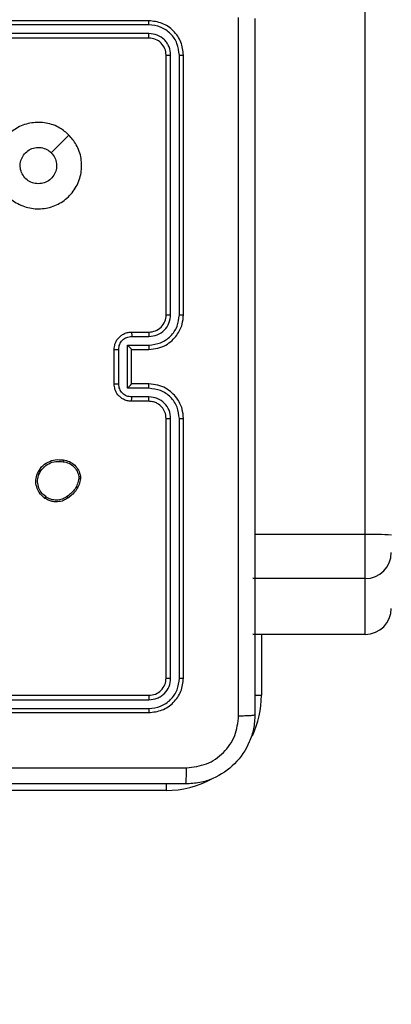
# Model space of a CAD drawing. Units: millimetres. Extents: x 26 to 1940, y 256 to 1573.
# Drawn here: x 901 to 905, y 744 to 756 of the extents above; entities that cross this region are included whole.
import ezdxf

# ---------------------------------------------------------------- set-up
doc = ezdxf.new("R2010")
doc.units = ezdxf.units.MM
doc.header["$PDSIZE"] = -1
doc.layers.add('VP-DIM', color=7, linetype='Continuous')
doc.layers.add('VP-HIC', color=6, linetype='Continuous')
doc.layers.add('VP-EQ', color=7, linetype='Continuous', true_color=0x8a3492)
doc.dimstyles.get("Standard").update_dxf_attribs({"dimtxt": 14, "dimasz": 20, "dimexe": 20, "dimexo": 50, "dimgap": 20, "dimtad": 0, "dimdec": 0, "dimzin": 0, "dimdsep": 46, "dimtxsty": 'Standard', "dimcen": -0.09, "dimadec": 0, "dimazin": 0, "dimtfac": 1, "dimtdec": 4, "dimtofl": 0, "dimtmove": 0, "dimatfit": 3, "dimfxl": 70, "dimfxlon": 1, "dimtolj": 1, "dimtzin": 0, "dimarcsym": 0})

# ---------------------------------------------------------------- blocks, each defined once
blk = doc.blocks.new('*D49')
at = {"layer": 'Defpoints', "color": 0}
for p in [(1560.231, 1439.726), (739.621, 685.713), (1560.231, 682.64)]:
    blk.add_point(p, dxfattribs=at)
at = {"layer": 'VP-DIM', "color": 0, "lineweight": -2}
for p, q in [((739.621, 1369.726), (739.621, 1459.726)), ((1560.231, 1369.726), (1560.231, 1459.726)), ((759.621, 1439.726), (1103.363, 1439.726)), ((1540.231, 1439.726), (1180.696, 1439.726))]:
    blk.add_line(p, q, dxfattribs=at)
at = {"layer": 'VP-DIM', "color": 0}
for points in [[(759.621, 1443.059), (759.621, 1436.392), (739.621, 1439.726)], [(1540.231, 1436.392), (1540.231, 1443.059), (1560.231, 1439.726)]]:
    blk.add_solid(points, dxfattribs=at)
at = {"layer": 'VP-DIM', "color": 0, "insert": (1142.03, 1439.726), "char_height": 14, "attachment_point": 5}
blk.add_mtext('\\A1;825', dxfattribs=at)
blk = doc.blocks.new('*D53')
at = {"layer": 'Defpoints', "color": 0}
for p in [(1712.431, 1553.399), (1712.431, 682.143), (587.421, 640.656)]:
    blk.add_point(p, dxfattribs=at)
at = {"layer": 'VP-DIM', "color": 0, "lineweight": -2}
for p, q in [((587.421, 1483.399), (587.421, 1573.399)), ((1712.431, 1483.399), (1712.431, 1573.399)), ((607.421, 1553.399), (1100.703, 1553.399)), ((1692.431, 1553.399), (1182.703, 1553.399))]:
    blk.add_line(p, q, dxfattribs=at)
at = {"layer": 'VP-DIM', "color": 0}
for points in [[(607.421, 1556.733), (607.421, 1550.066), (587.421, 1553.399)], [(1692.431, 1550.066), (1692.431, 1556.733), (1712.431, 1553.399)]]:
    blk.add_solid(points, dxfattribs=at)
at = {"layer": 'VP-DIM', "color": 0, "insert": (1141.703, 1553.399), "char_height": 14, "attachment_point": 5}
blk.add_mtext('\\A1;1125', dxfattribs=at)
blk = doc.blocks.new('wd1506')
at = {"color": 7, "linetype": 'Continuous', "lineweight": 25}
for p, q in [((2771.186, 565.764), (2771.186, 610.194)), ((2768.686, 571.706), (2765.686, 571.706)), ((2768.688, 571.658), (2765.686, 571.658)), ((2768.688, 571.558), (2765.686, 571.558)), ((2768.686, 571.506), (2765.686, 571.506)), ((2768.886, 568.306), (2768.886, 571.306)), ((2768.938, 568.306), (2768.938, 571.308)), ((2769.039, 568.306), (2769.039, 571.308)), ((2769.086, 568.306), (2769.086, 571.306)), ((2768.486, 568.106), (2768.686, 568.106)), ((2768.488, 568.056), (2768.688, 568.056)), ((2768.286, 567.506), (2768.286, 567.906)), ((2768.338, 567.506), (2768.338, 567.906)), ((2768.438, 567.956), (2768.688, 567.956)), ((2768.438, 567.456), (2768.438, 567.956)), ((2768.486, 567.906), (2768.686, 567.906)), ((2768.486, 567.906), (2768.486, 567.906)), ((2768.486, 567.506), (2768.486, 567.906)), ((2768.688, 567.456), (2768.438, 567.456)), ((2768.686, 567.506), (2768.486, 567.506)), ((2768.486, 567.506), (2768.486, 567.506)), ((2768.686, 567.306), (2768.486, 567.306)), ((2768.688, 567.356), (2768.488, 567.356)), ((2768.886, 564.106), (2768.886, 567.106)), ((2768.938, 564.103), (2768.938, 567.105)), ((2769.039, 564.103), (2769.039, 567.105)), ((2769.086, 564.106), (2769.086, 567.106)), ((2767.877, 566.435), (2767.878, 566.411)), ((2767.896, 566.439), (2767.897, 566.409)), ((2771.186, 565.256), (2771.186, 565.764)), ((2771.186, 565.256), (2769.886, 565.256)), ((2771.186, 564.611), (2771.186, 565.256)), ((2771.186, 564.611), (2769.886, 564.611)), ((2765.686, 563.906), (2768.686, 563.906)), ((2765.686, 563.853), (2768.688, 563.853)), ((2765.686, 563.753), (2768.688, 563.753)), ((2765.686, 563.706), (2768.686, 563.706)), ((2768.886, 562.806), (2765.386, 562.806))]:
    blk.add_line(p, q, dxfattribs=at)
at = {"color": 8, "linetype": 'Continuous', "lineweight": 25}
for p, q in [((2771.186, 565.764), (2769.911, 565.764)), ((2769.986, 564.611), (2769.986, 563.906)), ((2769.91, 563.906), (2769.986, 563.906)), ((2768.886, 562.882), (2768.886, 562.806))]:
    blk.add_line(p, q, dxfattribs=at)
at = {"color": 7, "linetype": 'Continuous', "lineweight": 25, "flags": 128}
blk.add_lwpolyline([(2767.764, 570.384), (2767.662, 570.282), (2767.559, 570.179)], dxfattribs=at)
at = {"color": 7, "linetype": 'Continuous', "lineweight": 25}
for centre, radius, start, end in [((2768.686, 568.306), 0.2, 269.9949, 0.0017), ((2771.261, 561.387), 4.378, 87.048, 90.976), ((2771.186, 565.556), 0.3, 269.9992, 359.9962), ((2771.186, 564.911), 0.3, 269.9992, 359.9962)]:
    blk.add_arc(centre, radius, start, end, dxfattribs=at)
at = {"color": 8, "linetype": 'Continuous', "lineweight": 25}
for start, end in [(334.8905, 0), (270, 298.7456)]:
    blk.add_arc((2768.886, 563.906), 1.1, start, end, dxfattribs=at)
at = {"color": 7, "linetype": 'Continuous', "lineweight": 25}
for points, knots in [([(2768.688, 571.658), (2768.688, 571.665), (2768.688, 571.68), (2768.688, 571.695), (2768.687, 571.704), (2768.686, 571.705), (2768.686, 571.706)], [0, 0, 0, 0, 0.279903, 0.559099, 0.779557, 1, 1, 1, 1]), ([(2769.086, 571.306), (2769.08, 571.358), (2769.068, 571.463), (2768.975, 571.595), (2768.843, 571.688), (2768.738, 571.7), (2768.686, 571.706)], [0, 0, 0, 0, 0.250158, 0.500131, 0.750047, 1, 1, 1, 1]), ([(2769.039, 571.308), (2769.033, 571.354), (2769.022, 571.445), (2768.955, 571.543), (2768.884, 571.601), (2768.803, 571.645), (2768.734, 571.653), (2768.688, 571.658)], [0, 0, 0, 0, 0.2496212, 0.4992035, 0.6238262, 0.7498503, 1, 1, 1, 1]), ([(2769.723, 563.67), (2769.723, 564.567), (2769.723, 566.359), (2769.723, 569.052), (2769.723, 570.845), (2769.723, 571.742)], [0, 0, 0, 0, 0.333337, 0.666663, 1, 1, 1, 1]), ([(2769.911, 571.731), (2769.911, 570.837), (2769.911, 569.049), (2769.911, 566.363), (2769.911, 564.575), (2769.911, 563.681)], [0, 0, 0, 0, 0.333295, 0.666702, 1, 1, 1, 1]), ([(2768.686, 571.506), (2768.686, 571.507), (2768.687, 571.509), (2768.688, 571.523), (2768.688, 571.54), (2768.688, 571.552), (2768.688, 571.558)], [0, 0, 0, 0, 0.279839, 0.559007, 0.779419, 1, 1, 1, 1]), ([(2768.938, 571.308), (2768.935, 571.341), (2768.929, 571.39), (2768.898, 571.448), (2768.856, 571.499), (2768.786, 571.547), (2768.721, 571.554), (2768.688, 571.558)], [0, 0, 0, 0, 0.250163, 0.37618, 0.500791, 0.750393, 1, 1, 1, 1]), ([(2768.886, 571.306), (2768.883, 571.332), (2768.877, 571.384), (2768.831, 571.451), (2768.765, 571.497), (2768.712, 571.503), (2768.686, 571.506)], [0, 0, 0, 0, 0.2502512, 0.5001405, 0.7499915, 1, 1, 1, 1]), ([(2768.886, 571.306), (2768.887, 571.306), (2768.889, 571.307), (2768.903, 571.308), (2768.921, 571.308), (2768.933, 571.308), (2768.938, 571.308)], [0, 0, 0, 0, 0.279813, 0.558986, 0.779471, 1, 1, 1, 1]), ([(2769.039, 571.308), (2769.046, 571.308), (2769.06, 571.308), (2769.075, 571.307), (2769.084, 571.307), (2769.085, 571.306), (2769.086, 571.306)], [0, 0, 0, 0, 0.279755, 0.559146, 0.779404, 1, 1, 1, 1]), ([(2767.764, 570.384), (2767.795, 570.348), (2767.861, 570.269), (2767.913, 570.115), (2767.912, 569.945), (2767.857, 569.782), (2767.748, 569.649), (2767.603, 569.559), (2767.437, 569.522), (2767.267, 569.542), (2767.113, 569.618), (2766.993, 569.739), (2766.92, 569.894), (2766.903, 570.064), (2766.942, 570.231), (2767.035, 570.375), (2767.17, 570.48), (2767.332, 570.534), (2767.502, 570.531), (2767.654, 570.479), (2767.731, 570.413), (2767.764, 570.384)], [0, 0, 0, 0, 0.044738, 0.098641, 0.151937, 0.205874, 0.260189, 0.313199, 0.366982, 0.420857, 0.474335, 0.527984, 0.581905, 0.635427, 0.689065, 0.742819, 0.796631, 0.85021, 0.903794, 0.957775, 1, 1, 1, 1]), ([(2767.411, 569.821), (2767.387, 569.823), (2767.34, 569.828), (2767.277, 569.864), (2767.23, 569.917), (2767.202, 569.984), (2767.198, 570.055), (2767.218, 570.124), (2767.26, 570.183), (2767.319, 570.224), (2767.388, 570.244), (2767.46, 570.239), (2767.519, 570.215), (2767.548, 570.189), (2767.559, 570.179)], [0, 0, 0, 0, 0.085851, 0.171696, 0.257511, 0.343284, 0.429097, 0.515008, 0.600967, 0.686982, 0.773, 0.858939, 0.94485, 1, 1, 1, 1]), ([(2767.559, 570.179), (2767.574, 570.161), (2767.605, 570.124), (2767.623, 570.054), (2767.62, 569.983), (2767.592, 569.917), (2767.544, 569.863), (2767.481, 569.828), (2767.434, 569.823), (2767.411, 569.821)], [0, 0, 0, 0, 0.143034, 0.28608, 0.429027, 0.57223, 0.715495, 0.858783, 1, 1, 1, 1]), ([(2768.686, 567.906), (2768.721, 567.909), (2768.789, 567.914), (2768.88, 567.952), (2768.954, 568.005), (2769.024, 568.083), (2769.076, 568.185), (2769.083, 568.269), (2769.086, 568.306)], [0, 0, 0, 0, 0.167931, 0.323657, 0.467197, 0.598479, 0.823534, 1, 1, 1, 1]), ([(2768.688, 567.956), (2768.734, 567.961), (2768.826, 567.972), (2768.942, 568.053), (2769.022, 568.169), (2769.033, 568.26), (2769.039, 568.306)], [0, 0, 0, 0, 0.2504558, 0.50015, 0.7500851, 1, 1, 1, 1]), ([(2768.688, 568.056), (2768.721, 568.06), (2768.787, 568.067), (2768.869, 568.125), (2768.926, 568.208), (2768.934, 568.274), (2768.938, 568.306)], [0, 0, 0, 0, 0.250443, 0.500138, 0.750103, 1, 1, 1, 1]), ([(2768.886, 568.306), (2768.886, 568.306), (2768.887, 568.306), (2768.89, 568.306), (2768.895, 568.306), (2768.901, 568.306), (2768.909, 568.306), (2768.918, 568.306), (2768.928, 568.306), (2768.935, 568.306), (2768.938, 568.306)], [0, 0, 0, 0, 0.125009, 0.250171, 0.375323, 0.499964, 0.624737, 0.749854, 0.874979, 1, 1, 1, 1]), ([(2769.039, 568.306), (2769.045, 568.306), (2769.057, 568.306), (2769.073, 568.306), (2769.084, 568.306), (2769.085, 568.306), (2769.086, 568.306)], [0, 0, 0, 0, 0.2501354, 0.5000055, 0.7499187, 1, 1, 1, 1]), ([(2768.286, 567.906), (2768.288, 567.926), (2768.292, 567.97), (2768.32, 568.023), (2768.357, 568.06), (2768.393, 568.085), (2768.437, 568.102), (2768.469, 568.105), (2768.486, 568.106)], [0, 0, 0, 0, 0.1922629, 0.4225306, 0.5524911, 0.6920764, 0.8412614, 1, 1, 1, 1]), ([(2768.486, 568.106), (2768.486, 568.105), (2768.487, 568.103), (2768.488, 568.09), (2768.488, 568.073), (2768.488, 568.062), (2768.488, 568.056)], [0, 0, 0, 0, 0.279742, 0.558917, 0.779341, 1, 1, 1, 1]), ([(2768.686, 568.106), (2768.686, 568.105), (2768.687, 568.104), (2768.688, 568.092), (2768.688, 568.076), (2768.688, 568.063), (2768.688, 568.056)], [0, 0, 0, 0, 0.250101, 0.499982, 0.749931, 1, 1, 1, 1]), ([(2768.338, 567.906), (2768.34, 567.926), (2768.345, 567.965), (2768.38, 568.015), (2768.429, 568.049), (2768.468, 568.054), (2768.488, 568.056)], [0, 0, 0, 0, 0.249894, 0.499823, 0.749546, 1, 1, 1, 1]), ([(2768.286, 567.906), (2768.286, 567.906), (2768.287, 567.906), (2768.29, 567.906), (2768.295, 567.906), (2768.301, 567.906), (2768.309, 567.906), (2768.318, 567.906), (2768.328, 567.906), (2768.335, 567.906), (2768.338, 567.906)], [0, 0, 0, 0, 0.125039, 0.250162, 0.37524, 0.499925, 0.624724, 0.749814, 0.874944, 1, 1, 1, 1]), ([(2768.438, 567.956), (2768.444, 567.95), (2768.455, 567.939), (2768.468, 567.926), (2768.477, 567.917), (2768.482, 567.911), (2768.485, 567.907), (2768.486, 567.906), (2768.486, 567.906)], [0, 0, 0, 0, 0.2514652, 0.5024018, 0.646514, 0.7756621, 0.8925465, 1, 1, 1, 1]), ([(2768.688, 567.956), (2768.688, 567.949), (2768.688, 567.936), (2768.688, 567.92), (2768.687, 567.908), (2768.686, 567.907), (2768.686, 567.906)], [0, 0, 0, 0, 0.250116, 0.499993, 0.749758, 1, 1, 1, 1]), ([(2768.286, 567.506), (2768.286, 567.506), (2768.287, 567.506), (2768.29, 567.506), (2768.295, 567.506), (2768.301, 567.506), (2768.309, 567.506), (2768.318, 567.506), (2768.328, 567.506), (2768.335, 567.506), (2768.338, 567.506)], [0, 0, 0, 0, 0.125039, 0.250162, 0.375241, 0.499926, 0.624724, 0.749814, 0.874944, 1, 1, 1, 1]), ([(2768.486, 567.306), (2768.469, 567.307), (2768.437, 567.309), (2768.393, 567.327), (2768.357, 567.351), (2768.321, 567.389), (2768.292, 567.441), (2768.288, 567.486), (2768.286, 567.506)], [0, 0, 0, 0, 0.158223, 0.306989, 0.44636, 0.576305, 0.806866, 1, 1, 1, 1]), ([(2768.488, 567.356), (2768.468, 567.358), (2768.429, 567.362), (2768.38, 567.397), (2768.345, 567.447), (2768.34, 567.486), (2768.338, 567.506)], [0, 0, 0, 0, 0.250468, 0.500187, 0.750111, 1, 1, 1, 1]), ([(2768.438, 567.456), (2768.444, 567.461), (2768.455, 567.472), (2768.468, 567.486), (2768.477, 567.495), (2768.482, 567.501), (2768.485, 567.505), (2768.486, 567.505), (2768.486, 567.506)], [0, 0, 0, 0, 0.251485, 0.502443, 0.646542, 0.77559, 0.89247, 1, 1, 1, 1]), ([(2768.688, 567.456), (2768.688, 567.462), (2768.688, 567.475), (2768.688, 567.492), (2768.687, 567.503), (2768.686, 567.505), (2768.686, 567.506)], [0, 0, 0, 0, 0.250116, 0.499993, 0.749758, 1, 1, 1, 1]), ([(2769.086, 567.106), (2769.083, 567.143), (2769.076, 567.227), (2769.024, 567.33), (2768.953, 567.408), (2768.879, 567.46), (2768.789, 567.498), (2768.721, 567.503), (2768.686, 567.506)], [0, 0, 0, 0, 0.1776034, 0.4029787, 0.5342008, 0.6774437, 0.8327246, 1, 1, 1, 1]), ([(2769.039, 567.105), (2769.033, 567.151), (2769.022, 567.243), (2768.942, 567.359), (2768.826, 567.44), (2768.734, 567.45), (2768.688, 567.456)], [0, 0, 0, 0, 0.249917, 0.499854, 0.74954, 1, 1, 1, 1]), ([(2768.486, 567.306), (2768.486, 567.307), (2768.487, 567.309), (2768.488, 567.322), (2768.488, 567.338), (2768.488, 567.35), (2768.488, 567.356)], [0, 0, 0, 0, 0.279903, 0.559276, 0.779634, 1, 1, 1, 1]), ([(2768.686, 567.306), (2768.686, 567.307), (2768.687, 567.308), (2768.688, 567.32), (2768.688, 567.336), (2768.688, 567.349), (2768.688, 567.356)], [0, 0, 0, 0, 0.250246, 0.499993, 0.749936, 1, 1, 1, 1]), ([(2768.886, 567.106), (2768.883, 567.132), (2768.878, 567.18), (2768.839, 567.241), (2768.791, 567.279), (2768.738, 567.302), (2768.704, 567.304), (2768.686, 567.306)], [0, 0, 0, 0, 0.244447, 0.457331, 0.675423, 0.824544, 1, 1, 1, 1]), ([(2768.938, 567.105), (2768.935, 567.138), (2768.927, 567.204), (2768.869, 567.287), (2768.786, 567.344), (2768.721, 567.352), (2768.688, 567.356)], [0, 0, 0, 0, 0.250414, 0.500108, 0.750076, 1, 1, 1, 1]), ([(2768.886, 567.106), (2768.886, 567.106), (2768.887, 567.106), (2768.89, 567.106), (2768.895, 567.106), (2768.901, 567.106), (2768.909, 567.106), (2768.918, 567.106), (2768.928, 567.105), (2768.935, 567.105), (2768.938, 567.105)], [0, 0, 0, 0, 0.125017, 0.250187, 0.375215, 0.499978, 0.6247, 0.74976, 0.874964, 1, 1, 1, 1]), ([(2769.039, 567.105), (2769.045, 567.105), (2769.057, 567.105), (2769.073, 567.106), (2769.084, 567.106), (2769.085, 567.106), (2769.086, 567.106)], [0, 0, 0, 0, 0.250091, 0.499983, 0.74981, 1, 1, 1, 1]), ([(2767.399, 566.472), (2767.414, 566.498), (2767.444, 566.551), (2767.519, 566.605), (2767.607, 566.636), (2767.668, 566.63), (2767.699, 566.627)], [0, 0, 0, 0, 0.245324, 0.500029, 0.742723, 1, 1, 1, 1]), ([(2767.699, 566.627), (2767.699, 566.627), (2767.699, 566.626), (2767.699, 566.623), (2767.699, 566.619), (2767.698, 566.616), (2767.698, 566.611), (2767.697, 566.609), (2767.697, 566.607)], [0, 0, 0, 0, 0.218917, 0.457804, 0.585435, 0.718463, 0.856649, 1, 1, 1, 1]), ([(2767.699, 566.627), (2767.723, 566.622), (2767.772, 566.613), (2767.832, 566.569), (2767.878, 566.511), (2767.89, 566.463), (2767.896, 566.439)], [0, 0, 0, 0, 0.250015, 0.499988, 0.746688, 1, 1, 1, 1]), ([(2767.418, 566.464), (2767.432, 566.489), (2767.46, 566.538), (2767.53, 566.588), (2767.612, 566.616), (2767.669, 566.61), (2767.697, 566.607)], [0, 0, 0, 0, 0.249918, 0.499917, 0.749745, 1, 1, 1, 1]), ([(2767.697, 566.607), (2767.719, 566.603), (2767.763, 566.594), (2767.819, 566.555), (2767.861, 566.501), (2767.872, 566.457), (2767.877, 566.435)], [0, 0, 0, 0, 0.249962, 0.499942, 0.749765, 1, 1, 1, 1]), ([(2767.483, 566.187), (2767.461, 566.207), (2767.42, 566.242), (2767.387, 566.317), (2767.376, 566.395), (2767.391, 566.447), (2767.399, 566.472)], [0, 0, 0, 0, 0.2776647, 0.4998862, 0.750873, 1, 1, 1, 1]), ([(2767.399, 566.472), (2767.399, 566.472), (2767.399, 566.472), (2767.402, 566.471), (2767.406, 566.469), (2767.409, 566.468), (2767.413, 566.466), (2767.416, 566.465), (2767.418, 566.464)], [0, 0, 0, 0, 0.216993, 0.455467, 0.583231, 0.716718, 0.855948, 1, 1, 1, 1]), ([(2767.495, 566.203), (2767.477, 566.219), (2767.439, 566.251), (2767.408, 566.319), (2767.397, 566.393), (2767.411, 566.44), (2767.418, 566.464)], [0, 0, 0, 0, 0.250219, 0.500044, 0.750049, 1, 1, 1, 1]), ([(2767.878, 566.411), (2767.873, 566.391), (2767.865, 566.35), (2767.836, 566.294), (2767.797, 566.244), (2767.763, 566.22), (2767.746, 566.207)], [0, 0, 0, 0, 0.249952, 0.4999925, 0.7500847, 1, 1, 1, 1]), ([(2767.897, 566.409), (2767.892, 566.387), (2767.884, 566.344), (2767.853, 566.284), (2767.812, 566.231), (2767.776, 566.205), (2767.757, 566.191)], [0, 0, 0, 0, 0.246992, 0.49597, 0.74696, 1, 1, 1, 1]), ([(2767.877, 566.435), (2767.88, 566.436), (2767.885, 566.436), (2767.891, 566.438), (2767.896, 566.438), (2767.896, 566.439), (2767.896, 566.439)], [0, 0, 0, 0, 0.250095, 0.500125, 0.74979, 1, 1, 1, 1]), ([(2767.897, 566.409), (2767.896, 566.409), (2767.896, 566.409), (2767.891, 566.41), (2767.884, 566.411), (2767.88, 566.411), (2767.878, 566.411)], [0, 0, 0, 0, 0.279475, 0.559048, 0.77914, 1, 1, 1, 1]), ([(2767.483, 566.187), (2767.483, 566.187), (2767.484, 566.187), (2767.487, 566.191), (2767.491, 566.196), (2767.494, 566.201), (2767.495, 566.203)], [0, 0, 0, 0, 0.25027, 0.499861, 0.750125, 1, 1, 1, 1]), ([(2767.757, 566.191), (2767.743, 566.182), (2767.711, 566.16), (2767.647, 566.141), (2767.581, 566.143), (2767.524, 566.16), (2767.497, 566.178), (2767.483, 566.187)], [0, 0, 0, 0, 0.172878, 0.397061, 0.672244, 0.829675, 1, 1, 1, 1]), ([(2767.746, 566.207), (2767.727, 566.195), (2767.689, 566.171), (2767.622, 566.159), (2767.554, 566.168), (2767.515, 566.191), (2767.495, 566.203)], [0, 0, 0, 0, 0.2499331, 0.4999205, 0.7497769, 1, 1, 1, 1]), ([(2767.757, 566.191), (2767.757, 566.192), (2767.757, 566.192), (2767.755, 566.195), (2767.753, 566.198), (2767.751, 566.2), (2767.749, 566.204), (2767.747, 566.206), (2767.746, 566.207)], [0, 0, 0, 0, 0.2175975, 0.4567725, 0.5841626, 0.7176889, 0.8562089, 1, 1, 1, 1]), ([(2768.686, 563.906), (2768.712, 563.909), (2768.765, 563.915), (2768.831, 563.961), (2768.877, 564.027), (2768.883, 564.08), (2768.886, 564.106)], [0, 0, 0, 0, 0.2501924, 0.5001036, 0.7499924, 1, 1, 1, 1]), ([(2768.686, 563.706), (2768.738, 563.712), (2768.843, 563.724), (2768.975, 563.816), (2769.068, 563.949), (2769.08, 564.053), (2769.086, 564.106)], [0, 0, 0, 0, 0.2501473, 0.5001297, 0.7500453, 1, 1, 1, 1]), ([(2768.688, 563.753), (2768.734, 563.759), (2768.825, 563.77), (2768.923, 563.837), (2768.981, 563.907), (2769.026, 563.989), (2769.033, 564.058), (2769.039, 564.103)], [0, 0, 0, 0, 0.24962, 0.499212, 0.623791, 0.749849, 1, 1, 1, 1]), ([(2768.688, 563.853), (2768.721, 563.857), (2768.77, 563.863), (2768.828, 563.894), (2768.879, 563.936), (2768.927, 564.006), (2768.935, 564.071), (2768.938, 564.103)], [0, 0, 0, 0, 0.250157, 0.376148, 0.500771, 0.750343, 1, 1, 1, 1]), ([(2768.886, 564.106), (2768.887, 564.105), (2768.889, 564.105), (2768.903, 564.104), (2768.921, 564.104), (2768.933, 564.103), (2768.938, 564.103)], [0, 0, 0, 0, 0.2798148, 0.5589788, 0.7794716, 1, 1, 1, 1]), ([(2769.039, 564.103), (2769.046, 564.104), (2769.06, 564.104), (2769.075, 564.104), (2769.084, 564.105), (2769.085, 564.106), (2769.086, 564.106)], [0, 0, 0, 0, 0.279821, 0.559125, 0.779541, 1, 1, 1, 1]), ([(2768.686, 563.906), (2768.686, 563.905), (2768.687, 563.903), (2768.688, 563.889), (2768.688, 563.871), (2768.688, 563.859), (2768.688, 563.853)], [0, 0, 0, 0, 0.279771, 0.55913, 0.77934, 1, 1, 1, 1]), ([(2768.688, 563.753), (2768.688, 563.746), (2768.688, 563.732), (2768.688, 563.717), (2768.687, 563.708), (2768.686, 563.706), (2768.686, 563.706)], [0, 0, 0, 0, 0.279761, 0.559101, 0.77948, 1, 1, 1, 1]), ([(2769.911, 563.681), (2769.908, 563.626), (2769.901, 563.519), (2769.836, 563.318), (2769.691, 563.101), (2769.473, 562.955), (2769.273, 562.89), (2769.165, 562.884), (2769.111, 562.881)], [0, 0, 0, 0, 0.1305427, 0.2575832, 0.5000136, 0.7426669, 0.869631, 1, 1, 1, 1]), ([(2769.122, 563.069), (2769.2, 563.078), (2769.358, 563.096), (2769.557, 563.235), (2769.696, 563.434), (2769.714, 563.591), (2769.723, 563.67)], [0, 0, 0, 0, 0.249958, 0.500056, 0.749963, 1, 1, 1, 1]), ([(2769.723, 563.67), (2769.748, 563.67), (2769.798, 563.671), (2769.86, 563.673), (2769.902, 563.677), (2769.908, 563.68), (2769.911, 563.681)], [0, 0, 0, 0, 0.2504126, 0.5001429, 0.7500578, 1, 1, 1, 1]), ([(2761.05, 563.069), (2761.947, 563.069), (2763.74, 563.069), (2766.432, 563.069), (2768.225, 563.069), (2769.122, 563.069)], [0, 0, 0, 0, 0.333337, 0.666663, 1, 1, 1, 1]), ([(2769.111, 562.881), (2769.112, 562.884), (2769.115, 562.89), (2769.118, 562.932), (2769.121, 562.994), (2769.121, 563.044), (2769.122, 563.069)], [0, 0, 0, 0, 0.249956, 0.499888, 0.749561, 1, 1, 1, 1]), ([(2769.111, 562.881), (2768.217, 562.881), (2766.429, 562.881), (2763.743, 562.881), (2761.955, 562.881), (2761.061, 562.881)], [0, 0, 0, 0, 0.333296, 0.666702, 1, 1, 1, 1])]:
    blk.add_open_spline(points, degree=3, knots=knots, dxfattribs=at)
blk = doc.blocks.new('wd1506_2D')
at = {"layer": 'VP-EQ', "color": 0}
blk.add_blockref('wd1506', (0, 0), dxfattribs=at)

msp = doc.modelspace()

# ---------------------------------------------------------------- linework, layer by layer
at = {"layer": 'VP-HIC', "color": 6}
msp.add_lwpolyline([(824.304, 1208.29, -0.290476), (960.016, 1294.398), (1075.857, 1294.398, -0.414214), (1225.857, 1144.398), (1225.857, 1036.531, -0.145076), (1201.631, 954.794), (1201.631, 894.815, -0.414214), (1051.631, 744.815), (967.906, 744.815, -0.414214), (817.906, 894.815), (817.906, 960.977), (976.958, 960.977), (976.958, 1208.29)], format="xyb", close=True, dxfattribs=at)
at = {"layer": 'VP-HIC', "color": 4}
msp.add_lwpolyline([(1225.857, 1036.531, -0.145076), (1201.631, 954.794), (1201.631, 894.815, -0.414214), (1051.631, 744.815), (967.906, 744.815, -0.414214), (817.906, 894.815), (817.906, 960.977), (753.992, 960.977, 0.086738), (743.142, 910.475, 0.408828), (595.906, 760.5)], format="xyb", dxfattribs=at)

# ---------------------------------------------------------------- block references
at = {"layer": 'VP-EQ', "color": 0}
msp.add_blockref('wd1506_2D', (-1866.355, 183.935), dxfattribs=at)

# ---------------------------------------------------------------- dimensions: what is measured, and where the dimension line sits
at = {"layer": 'VP-DIM', "color": 0}
dim = msp.add_linear_dim(base=(1712.431, 1553.399), p1=(587.421, 640.656), p2=(1712.431, 682.143), dimstyle='Standard', dxfattribs=at)
dim.commit()
dim.dimension.update_dxf_attribs({"geometry": '*D53', "text_midpoint": (1141.703, 1553.399), "dimtype": 160})
dim = msp.add_linear_dim(base=(1560.231, 1439.726), p1=(739.621, 685.713), p2=(1560.231, 682.64), text='825', dimstyle='Standard', dxfattribs=at)
dim.commit()
dim.dimension.update_dxf_attribs({"geometry": '*D49', "text_midpoint": (1142.03, 1439.726), "dimtype": 160})

doc.saveas('drawing.dxf')
